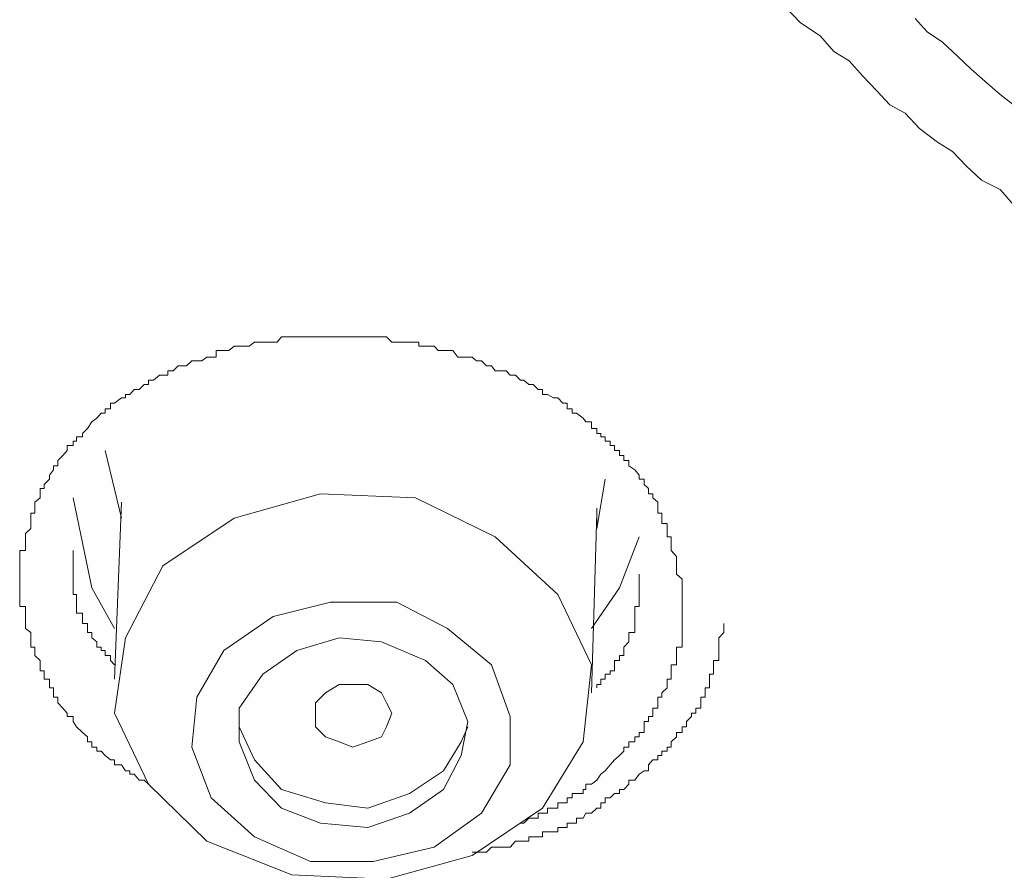
# Model space of a CAD drawing. Units: inches. Extents: x -313 to 752, y -665 to 93.
# Drawn here: x -26 to -21, y -25 to -21 of the extents above; entities that cross this region are included whole.
import ezdxf

# ---------------------------------------------------------------- set-up
doc = ezdxf.new("R2010")
doc.units = ezdxf.units.IN
doc.header["$MEASUREMENT"] = 0
doc.layers.add('图层 1', color=7, linetype='Continuous')

msp = doc.modelspace()

# ---------------------------------------------------------------- linework, layer by layer
at = {"layer": '图层 1', "color": 7, "lineweight": 9}
for points in [[(-20.9128, -21.6614), (-20.9834, -21.5819), (-21.0806, -21.5334), (-21.1601, -21.4583), (-21.2307, -21.3833), (-21.3102, -21.3347), (-21.4029, -21.2641), (-21.4779, -21.1846), (-21.5574, -21.1404), (-21.6281, -21.0654), (-21.6987, -20.9903), (-21.7693, -20.9108), (-21.8488, -20.8623), (-21.9194, -20.7828), (-22.0254, -20.7122), (-22.0961, -20.6371)], [(-20.9128, -21.1404), (-20.9834, -21.0874), (-21.0629, -21.0168), (-21.1336, -20.955), (-21.2042, -20.8888), (-21.2837, -20.8137), (-21.3631, -20.7607), (-21.425, -20.6901)], [(-25.4206, -24.6813), (-25.4427, -24.6593), (-25.4692, -24.6593), (-25.4957, -24.6284), (-25.5178, -24.6284), (-25.5178, -24.6107), (-25.5398, -24.6107), (-25.5619, -24.5798), (-25.5972, -24.5798), (-25.5972, -24.5533), (-25.6193, -24.5533), (-25.6458, -24.5312), (-25.6679, -24.5091), (-25.6899, -24.5091), (-25.6899, -24.4871), (-25.7164, -24.4871), (-25.7164, -24.4606), (-25.7385, -24.4606), (-25.7385, -24.4341), (-25.765, -24.412), (-25.7959, -24.3811), (-25.8136, -24.3546), (-25.8136, -24.3281), (-25.8445, -24.3281), (-25.8445, -24.3105), (-25.8665, -24.284), (-25.893, -24.2575), (-25.893, -24.2266), (-25.9151, -24.2266), (-25.9151, -24.2045), (-25.9151, -24.178), (-25.9372, -24.178), (-25.9372, -24.1604), (-25.9372, -24.1339), (-25.9637, -24.1339), (-25.9637, -24.1074), (-25.9637, -24.0897), (-25.9858, -24.0897), (-25.9858, -24.0588), (-25.9858, -24.0367), (-26.0122, -24.0102), (-26.0122, -23.9838), (-26.0122, -23.9661), (-26.0343, -23.9661), (-26.0343, -23.9396), (-26.0343, -23.9175), (-26.0343, -23.891), (-26.0608, -23.869), (-26.0608, -23.8425), (-26.0608, -23.8071), (-26.0608, -23.7895), (-26.0608, -23.7542), (-26.0917, -23.7542), (-26.0917, -23.7321), (-26.0917, -23.71), (-26.0917, -23.6924), (-26.0917, -23.657), (-26.0917, -23.635), (-26.0917, -23.6129), (-26.0917, -23.5864), (-26.0917, -23.5643), (-26.0917, -23.5422), (-26.0917, -23.5158), (-26.0917, -23.4937), (-26.0917, -23.4628), (-26.0608, -23.4628), (-26.0608, -23.4363), (-26.0608, -23.4142), (-26.0608, -23.3921), (-26.0608, -23.3745), (-26.0343, -23.348), (-26.0343, -23.3215), (-26.0343, -23.295), (-26.0343, -23.2685), (-26.0122, -23.2685), (-26.0122, -23.242), (-26.0122, -23.2111), (-25.9858, -23.189), (-25.9858, -23.167), (-25.9858, -23.1405), (-25.9637, -23.1405), (-25.9637, -23.1184), (-25.9372, -23.0919), (-25.9372, -23.0698), (-25.9151, -23.0433), (-25.9151, -23.0213), (-25.893, -23.0213), (-25.893, -22.9948), (-25.8665, -22.9683), (-25.8445, -22.9418), (-25.8445, -22.9153), (-25.8136, -22.9153), (-25.8136, -22.8932), (-25.7959, -22.8932), (-25.7959, -22.8711), (-25.765, -22.8711), (-25.765, -22.8535), (-25.7385, -22.827), (-25.7164, -22.7917), (-25.6899, -22.774), (-25.6679, -22.7475), (-25.6458, -22.7475), (-25.6458, -22.7255), (-25.6193, -22.7255), (-25.6193, -22.6945), (-25.5972, -22.6945), (-25.5619, -22.6681), (-25.5398, -22.6681), (-25.5398, -22.6504), (-25.5178, -22.6504), (-25.4957, -22.6239), (-25.4692, -22.6239), (-25.4427, -22.5974), (-25.4206, -22.5974), (-25.4206, -22.5753), (-25.3941, -22.5753), (-25.3632, -22.5488), (-25.3456, -22.5488), (-25.3191, -22.5488), (-25.3191, -22.5268), (-25.2926, -22.5268), (-25.2661, -22.5003), (-25.244, -22.5003), (-25.2219, -22.5003), (-25.1955, -22.4738), (-25.169, -22.4738), (-25.1425, -22.4738), (-25.116, -22.4561), (-25.0939, -22.4561), (-25.0674, -22.4561), (-25.0674, -22.4208), (-25.0453, -22.4208), (-25.0277, -22.4208), (-25.0012, -22.4208), (-24.9747, -22.3987), (-24.9482, -22.3987), (-24.9261, -22.3987), (-24.8952, -22.3987), (-24.8687, -22.3767), (-24.8511, -22.3767), (-24.8246, -22.3767), (-24.7981, -22.3767), (-24.7716, -22.3767), (-24.7495, -22.3767), (-24.7275, -22.3502), (-24.701, -22.3502), (-24.6745, -22.3502), (-24.648, -22.3502), (-24.6215, -22.3502), (-24.595, -22.3502), (-24.5773, -22.3502), (-24.5508, -22.3502), (-24.5244, -22.3502), (-24.4979, -22.3502), (-24.4714, -22.3502), (-24.4449, -22.3502), (-24.4272, -22.3502), (-24.4007, -22.3502), (-24.3831, -22.3502), (-24.3566, -22.3502), (-24.3301, -22.3502), (-24.3036, -22.3502), (-24.2771, -22.3502), (-24.2506, -22.3502), (-24.2285, -22.3502), (-24.2065, -22.3502), (-24.18, -22.3502), (-24.1535, -22.3767), (-24.127, -22.3767), (-24.1093, -22.3767), (-24.0828, -22.3767), (-24.0608, -22.3767), (-24.0299, -22.3767), (-24.0122, -22.3767), (-24.0122, -22.3987), (-23.9769, -22.3987), (-23.9504, -22.3987), (-23.9327, -22.3987), (-23.9107, -22.4208), (-23.8842, -22.4208), (-23.8621, -22.4208), (-23.8356, -22.4208), (-23.8091, -22.4561), (-23.7915, -22.4561), (-23.7561, -22.4561), (-23.7341, -22.4561), (-23.712, -22.4738), (-23.6855, -22.4738), (-23.659, -22.5003), (-23.6325, -22.5003), (-23.6148, -22.5268), (-23.5884, -22.5268), (-23.5575, -22.5268), (-23.5354, -22.5488), (-23.5089, -22.5488), (-23.4824, -22.5753), (-23.4647, -22.5753), (-23.4382, -22.5974), (-23.4162, -22.5974), (-23.3897, -22.6239), (-23.3676, -22.6239), (-23.3676, -22.6504), (-23.3411, -22.6504), (-23.3102, -22.6681), (-23.2881, -22.6681), (-23.2616, -22.6945), (-23.2396, -22.6945), (-23.2396, -22.7255), (-23.2131, -22.7255), (-23.2131, -22.7475), (-23.191, -22.7475), (-23.1557, -22.774), (-23.1424, -22.7917), (-23.1115, -22.7917), (-23.1115, -22.827), (-23.085, -22.827), (-23.085, -22.8535), (-23.063, -22.8535), (-23.063, -22.8711), (-23.0409, -22.8711), (-23.0409, -22.8932), (-23.0144, -22.8932), (-23.0144, -22.9153), (-22.9923, -22.9153), (-22.9923, -22.9418), (-22.9658, -22.9418), (-22.9658, -22.9683), (-22.9438, -22.9683), (-22.9438, -22.9948), (-22.9173, -22.9948), (-22.9173, -23.0213), (-22.8864, -23.0433), (-22.8643, -23.0698), (-22.8643, -23.0919), (-22.8378, -23.0919), (-22.8378, -23.1184), (-22.8157, -23.1405), (-22.8157, -23.167), (-22.7936, -23.167), (-22.7936, -23.189), (-22.7671, -23.2111), (-22.7671, -23.242), (-22.7671, -23.2685), (-22.7451, -23.2685), (-22.7451, -23.295), (-22.7451, -23.3215), (-22.7186, -23.3215), (-22.7186, -23.348), (-22.7186, -23.3745), (-22.7186, -23.3921), (-22.6965, -23.3921), (-22.6965, -23.4142), (-22.6965, -23.4363), (-22.6965, -23.4628), (-22.67, -23.4937), (-22.67, -23.5158), (-22.67, -23.5422), (-22.67, -23.5643), (-22.67, -23.5864), (-22.6391, -23.6129), (-22.6391, -23.635), (-22.6391, -23.657), (-22.6391, -23.6924), (-22.6391, -23.7321)], [(-25.6458, -22.9418), (-25.5619, -23.295)], [(-23.085, -23.348), (-23.0409, -23.0919)], [(-25.8136, -23.189), (-25.7164, -23.657), (-25.5972, -23.869)], [(-23.1115, -24.0588), (-23.2881, -23.6924), (-23.6148, -23.3921), (-24.0299, -23.189), (-24.5244, -23.167), (-24.9747, -23.295), (-25.3456, -23.5422), (-25.5398, -23.9175), (-25.5972, -24.3105), (-25.4206, -24.6813), (-25.116, -24.9771), (-24.6745, -25.1538), (-24.18, -25.1758), (-23.7341, -25.0522), (-23.3676, -24.805), (-23.1557, -24.4606), (-23.1115, -24.0588), (-23.1115, -24.0588)], [(-25.5619, -23.2111), (-25.5972, -24.1339)], [(-23.1115, -24.2045), (-23.085, -23.2685)], [(-23.085, -23.242), (-23.085, -23.3215)], [(-23.1115, -23.869), (-22.9658, -23.657), (-22.8643, -23.3921)], [(-25.8136, -23.4628), (-25.8136, -23.4937), (-25.8136, -23.5158), (-25.8136, -23.5422), (-25.8136, -23.5643), (-25.8136, -23.5864), (-25.8136, -23.6129), (-25.8136, -23.635), (-25.8136, -23.657), (-25.8136, -23.6924), (-25.7959, -23.6924), (-25.7959, -23.71), (-25.7959, -23.7321), (-25.7959, -23.7542), (-25.7959, -23.7895), (-25.765, -23.7895), (-25.765, -23.8071), (-25.765, -23.8425), (-25.7385, -23.8425), (-25.7385, -23.869), (-25.7385, -23.891), (-25.7164, -23.891), (-25.7164, -23.9175), (-25.6899, -23.9396), (-25.6899, -23.9661), (-25.6679, -23.9661), (-25.6679, -23.9838), (-25.6458, -23.9838), (-25.6458, -24.0102), (-25.6193, -24.0102), (-25.6193, -24.0367), (-25.5972, -24.0588)], [(-23.085, -24.178), (-23.085, -24.1604), (-23.063, -24.1604), (-23.063, -24.1339), (-23.0409, -24.1339), (-23.0409, -24.1074), (-23.0144, -24.1074), (-23.0144, -24.0897), (-22.9923, -24.0897), (-22.9923, -24.0588), (-22.9923, -24.0367), (-22.9658, -24.0367), (-22.9658, -24.0102), (-22.9438, -24.0102), (-22.9438, -23.9838), (-22.9438, -23.9661), (-22.9173, -23.9396), (-22.9173, -23.9175), (-22.9173, -23.891), (-22.8864, -23.891), (-22.8864, -23.869), (-22.8864, -23.8425), (-22.8864, -23.8071), (-22.8864, -23.7895), (-22.8864, -23.7542), (-22.8643, -23.7542), (-22.8643, -23.7321), (-22.8643, -23.71), (-22.8643, -23.6924), (-22.8643, -23.657), (-22.8643, -23.635), (-22.8643, -23.6129), (-22.8643, -23.5864)], [(-23.5354, -24.3281), (-23.6325, -24.0588), (-23.8621, -23.869), (-24.127, -23.7321), (-24.4714, -23.7321), (-24.7716, -23.8071), (-25.0277, -23.9838), (-25.169, -24.2266), (-25.1955, -24.4871), (-25.0939, -24.752), (-24.8687, -24.9551), (-24.5773, -25.0831), (-24.2506, -25.0831), (-23.9327, -25.0081), (-23.6855, -24.8315), (-23.5354, -24.5798), (-23.5354, -24.3281), (-23.5354, -24.3281)], [(-22.6391, -23.7321), (-22.6391, -23.7542), (-22.6391, -23.7895), (-22.6391, -23.8071), (-22.6391, -23.8425), (-22.6391, -23.869), (-22.6391, -23.891), (-22.6391, -23.9175), (-22.6391, -23.9396), (-22.6391, -23.9661), (-22.67, -23.9661), (-22.67, -23.9838), (-22.67, -24.0102), (-22.67, -24.0367), (-22.67, -24.0588), (-22.6965, -24.0588), (-22.6965, -24.0897), (-22.6965, -24.1074), (-22.6965, -24.1339), (-22.7186, -24.1339), (-22.7186, -24.1604), (-22.7186, -24.178), (-22.7451, -24.2045), (-22.7451, -24.2266), (-22.7671, -24.2266), (-22.7671, -24.2575), (-22.7671, -24.284), (-22.7936, -24.284), (-22.7936, -24.3105), (-22.7936, -24.3281), (-22.8157, -24.3281), (-22.8157, -24.3546), (-22.8378, -24.3546), (-22.8378, -24.3811), (-22.8378, -24.412), (-22.8643, -24.412), (-22.8643, -24.4341), (-22.8864, -24.4341), (-22.8864, -24.4606), (-22.9173, -24.4606), (-22.9173, -24.4871), (-22.9438, -24.4871), (-22.9438, -24.5091), (-22.9658, -24.5312), (-22.9923, -24.5533), (-23.0144, -24.5798), (-23.0409, -24.6107), (-23.063, -24.6284), (-23.085, -24.6593), (-23.1115, -24.6813), (-23.1424, -24.6813), (-23.1424, -24.7078), (-23.1557, -24.7078), (-23.1557, -24.7299), (-23.191, -24.7299), (-23.2131, -24.7299), (-23.2131, -24.752), (-23.2396, -24.752), (-23.2396, -24.7785), (-23.2616, -24.7785), (-23.2881, -24.7785), (-23.2881, -24.805), (-23.3102, -24.805), (-23.3411, -24.805), (-23.3411, -24.8315), (-23.3676, -24.8315), (-23.3897, -24.8315), (-23.3897, -24.8579), (-23.4162, -24.8579), (-23.4382, -24.8579), (-23.4647, -24.8844), (-23.4824, -24.8844)], [(-23.7341, -25.0345), (-23.6855, -25.0345), (-23.659, -25.0345), (-23.6325, -25.0081), (-23.6148, -25.0081), (-23.5884, -25.0081), (-23.5575, -25.0081), (-23.5354, -25.0081), (-23.5089, -24.9771), (-23.4824, -24.9771), (-23.4647, -24.9771), (-23.4382, -24.9771), (-23.4382, -24.9551), (-23.4162, -24.9551), (-23.3897, -24.9551), (-23.3676, -24.9551), (-23.3676, -24.9286), (-23.3411, -24.9286), (-23.3102, -24.9286), (-23.2881, -24.9286), (-23.2881, -24.9065), (-23.2616, -24.9065), (-23.2396, -24.9065), (-23.2396, -24.8844), (-23.2131, -24.8844), (-23.191, -24.8844), (-23.191, -24.8579), (-23.1557, -24.8579), (-23.1424, -24.8315), (-23.1115, -24.8315), (-23.085, -24.805), (-23.063, -24.805), (-23.063, -24.7785), (-23.0409, -24.7785), (-23.0409, -24.752), (-23.0144, -24.752), (-22.9923, -24.7299), (-22.9658, -24.7299), (-22.9658, -24.7078), (-22.9438, -24.7078), (-22.9173, -24.6813), (-22.9173, -24.6593), (-22.8864, -24.6593), (-22.8643, -24.6284), (-22.8378, -24.6107), (-22.8157, -24.6107), (-22.8157, -24.5798), (-22.7936, -24.5533), (-22.7671, -24.5533), (-22.7671, -24.5312), (-22.7451, -24.5312), (-22.7451, -24.5091), (-22.7186, -24.5091), (-22.7186, -24.4871), (-22.6965, -24.4871), (-22.6965, -24.4606), (-22.67, -24.4341), (-22.67, -24.412), (-22.6391, -24.412), (-22.6391, -24.3811), (-22.617, -24.3811), (-22.617, -24.3546), (-22.5905, -24.3281), (-22.5905, -24.3105), (-22.5685, -24.3105), (-22.5685, -24.284), (-22.542, -24.284), (-22.542, -24.2575), (-22.542, -24.2266), (-22.5199, -24.2266), (-22.5199, -24.2045), (-22.5199, -24.178), (-22.4978, -24.178), (-22.4978, -24.1604), (-22.4978, -24.1339), (-22.4978, -24.1074), (-22.4758, -24.1074), (-22.4758, -24.0897), (-22.4758, -24.0588), (-22.4758, -24.0367), (-22.4493, -24.0367), (-22.4493, -24.0102), (-22.4493, -23.9838), (-22.4493, -23.9661), (-22.4493, -23.9396), (-22.4493, -23.9175), (-22.4228, -23.891), (-22.4228, -23.8425)], [(-23.7561, -24.3546), (-23.8356, -24.1604), (-23.9769, -24.0367), (-24.2065, -23.9396), (-24.4272, -23.9175), (-24.648, -23.9838), (-24.8246, -24.1074), (-24.9482, -24.284), (-24.9482, -24.4606), (-24.8687, -24.6593), (-24.7275, -24.805), (-24.5244, -24.8844), (-24.2771, -24.9065), (-24.0608, -24.8315), (-23.8842, -24.7078), (-23.7915, -24.5312), (-23.7561, -24.3546), (-23.7561, -24.3546)], [(-24.5508, -24.3811), (-24.5508, -24.3105), (-24.5508, -24.2575), (-24.4979, -24.2045), (-24.4272, -24.1604), (-24.3566, -24.1604), (-24.2771, -24.1604), (-24.2065, -24.2045), (-24.18, -24.2575), (-24.1535, -24.3105), (-24.18, -24.3811), (-24.2065, -24.4341), (-24.2771, -24.4606), (-24.3566, -24.4871), (-24.4272, -24.4606), (-24.4979, -24.4341), (-24.5508, -24.3811), (-24.5508, -24.3811)], [(-24.9482, -24.3546), (-24.9482, -24.3811), (-24.8687, -24.5533), (-24.7275, -24.7078), (-24.4979, -24.7785), (-24.2771, -24.805), (-24.0608, -24.7299), (-23.8842, -24.6107), (-23.7915, -24.4606), (-23.7561, -24.3811)]]:
    msp.add_lwpolyline(points, dxfattribs=at)

doc.saveas('drawing.dxf')
